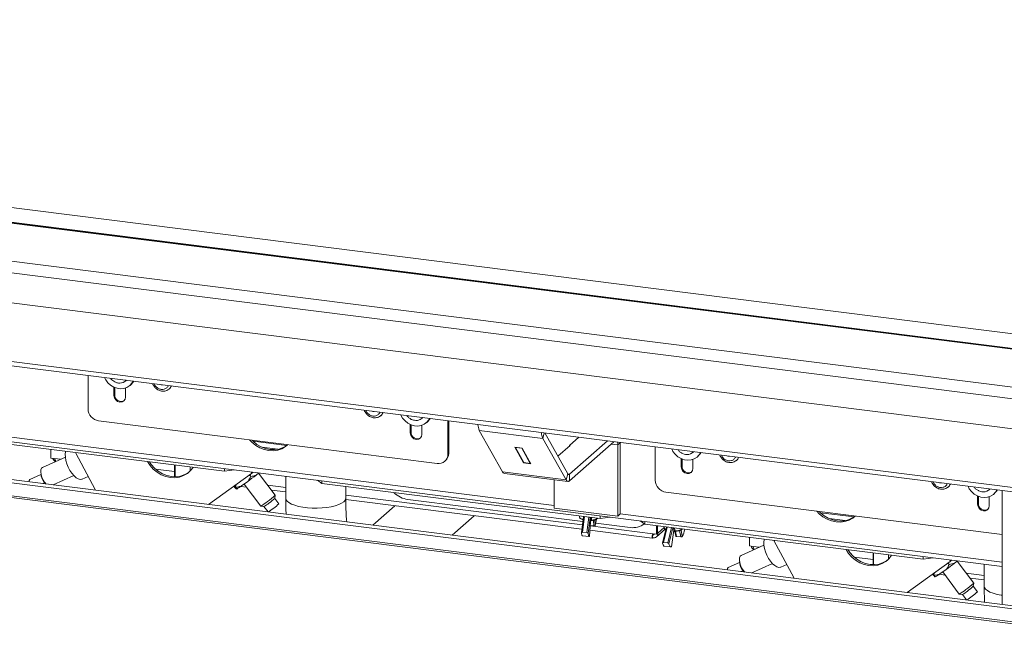
# Model space of a CAD drawing. Units: millimetres. Extents: x 5 to 505, y 5 to 292.
# Drawn here: x 264 to 300, y 104 to 127 of the extents above; entities that cross this region are included whole.
import ezdxf

# ---------------------------------------------------------------- set-up
doc = ezdxf.new("R2010")
doc.units = ezdxf.units.MM

msp = doc.modelspace()

# ---------------------------------------------------------------- linework, layer by layer
at = {"color": 7, "linetype": 'Continuous', "lineweight": 15}
for p, q in [((208.24066, 126.85327), (310.18191, 114.00988)), ((309.86564, 113.47619), (206.50235, 126.49874)), ((309.90731, 113.49264), (206.54402, 126.51519)), ((309.76959, 113.52051), (208.09334, 126.33051)), ((201.37581, 125.74893), (312.22268, 111.78353)), ((312.2606, 111.3457), (201.10219, 125.35035)), ((312.2606, 110.24576), (201.10219, 124.2504)), ((199.34116, 122.30449), (309.72006, 108.39805)), ((199.34116, 122.14735), (309.72006, 108.24092)), ((208.30388, 118.22157), (299.69806, 106.70699)), ((203.44955, 117.31958), (305.95537, 104.40506)), ((203.4808, 117.43047), (305.98662, 104.51595)), ((306.39789, 103.87388), (203.58026, 116.82769)), ((203.5932, 116.75577), (306.41083, 103.80197)), ((266.03625, 113.74456), (266.03625, 112.51588)), ((267.4202, 113.54168), (267.43198, 113.55208)), ((267.43198, 113.55208), (267.44751, 113.56676)), ((266.99115, 113.00447), (266.99115, 113.31055)), ((267.02062, 113.03046), (267.02062, 113.29814)), ((267.41988, 112.95046), (267.41988, 113.28469)), ((267.58356, 113.3802), (267.61892, 113.41138)), ((266.99115, 113.00447), (267.02062, 113.03046)), ((266.42601, 112.07394), (278.8982, 110.50259)), ((278.33336, 112.16675), (278.34515, 112.17715)), ((279.28795, 110.84632), (279.28795, 112.075)), ((279.31742, 110.87231), (279.31742, 112.07129)), ((277.90432, 111.62954), (277.90432, 111.93562)), ((277.93378, 111.65553), (277.93378, 111.92321)), ((278.33305, 111.57553), (278.33305, 111.90976)), ((278.49673, 112.00527), (278.53208, 112.03645)), ((282.7832, 111.42802), (280.44466, 111.72265)), ((280.44466, 111.72265), (281.3029, 110.19092)), ((271.06503, 110.21283), (260.81445, 111.50428)), ((277.90432, 111.62954), (277.93378, 111.65553)), ((282.7832, 111.42802), (283.64143, 109.89629)), ((282.85959, 111.62502), (283.70393, 110.11808)), ((283.76956, 110.10346), (285.16543, 111.33451)), ((283.77178, 111.16609), (284.11309, 111.46709)), ((264.67189, 110.70288), (264.67189, 111.01829)), ((281.75735, 111.09954), (282.07819, 110.52694)), ((282.02239, 111.06615), (281.75735, 111.09954)), ((281.77907, 111.09681), (281.77756, 111.09145)), ((281.77756, 111.09145), (282.01142, 111.06198)), ((281.77756, 111.09145), (282.09006, 110.53371)), ((282.01293, 111.06735), (282.01142, 111.06198)), ((282.01142, 111.06198), (282.32392, 110.50425)), ((282.34322, 110.49355), (282.02239, 111.06615)), ((283.33926, 110.76892), (283.79244, 111.16859)), ((283.76589, 111.14518), (283.77178, 111.16609)), ((283.76956, 109.86776), (285.39928, 111.30505)), ((283.79244, 111.16859), (283.77685, 111.17056)), ((285.63146, 111.26232), (285.54308, 111.18437)), ((285.54308, 111.18437), (285.54308, 108.56415)), ((285.63139, 111.2758), (285.63146, 111.26232)), ((285.63146, 111.26232), (285.63146, 108.6421)), ((286.92717, 111.11255), (286.92717, 109.88387)), ((265.20118, 110.73821), (264.36196, 110.35559)), ((264.80536, 110.68606), (264.67189, 110.70288)), ((266.3151, 109.51409), (265.57205, 110.90488)), ((279.1738, 110.58293), (279.20326, 110.60891)), ((279.28795, 110.84632), (279.31742, 110.87231)), ((287.88207, 110.37246), (287.88207, 110.67854)), ((287.91154, 110.39845), (287.91154, 110.66613)), ((288.31081, 110.31845), (288.31081, 110.65269)), ((288.31112, 110.90968), (288.3229, 110.92007)), ((288.3229, 110.92007), (288.33843, 110.93475)), ((288.47448, 110.74819), (288.50984, 110.77937)), ((268.52112, 110.29649), (269.22094, 110.20832)), ((269.22094, 110.44516), (269.22094, 110.0141)), ((269.24078, 110.44267), (269.24078, 110.01408)), ((269.7921, 110.37321), (269.7921, 110.21751)), ((271.06503, 110.21283), (271.06503, 110.31441)), ((271.43245, 110.26812), (271.06503, 110.21283)), ((282.08343, 110.54554), (282.07819, 110.52694)), ((282.07819, 110.52694), (282.34322, 110.49355)), ((282.09006, 110.53371), (282.32392, 110.50425)), ((282.32392, 110.50425), (282.32837, 110.52005)), ((287.88207, 110.37246), (287.91154, 110.39845)), ((263.86249, 109.87314), (263.85134, 109.8245)), ((264.30368, 110.10006), (263.88807, 109.91057)), ((264.75522, 109.71062), (265.51231, 110.05579)), ((265.82318, 109.92277), (266.04317, 110.02307)), ((270.47368, 108.99016), (272.05854, 110.13085)), ((271.93837, 110.04436), (272.00231, 110.05471)), ((272.00231, 110.05471), (272.02817, 110.10502)), ((272.00231, 110.05471), (272.02737, 110.02146)), ((272.05854, 110.13085), (272.05854, 110.18924)), ((272.10273, 110.16982), (272.05854, 110.13085)), ((272.10273, 110.16982), (272.10273, 110.18367)), ((272.10273, 110.1821), (272.10429, 110.18347)), ((272.22446, 110.07175), (272.3294, 110.15511)), ((272.92991, 109.33368), (272.31787, 110.14596)), ((273.31527, 110.03091), (273.31527, 109.22313)), ((274.65078, 109.76107), (274.48492, 109.88354)), ((283.64143, 109.89629), (281.3029, 110.19092)), ((281.36696, 110.1371), (283.70549, 109.84247)), ((283.20454, 109.90559), (283.20454, 108.85878)), ((283.64143, 109.89629), (283.70393, 110.11808)), ((283.76956, 110.10346), (283.76956, 109.86776)), ((264.36175, 109.76019), (264.44196, 109.79676)), ((271.41184, 109.66539), (271.43565, 109.6338)), ((271.43139, 109.67947), (271.4507, 109.65769)), ((271.4507, 109.65769), (271.48671, 109.71928)), ((271.4507, 109.65769), (271.47575, 109.62444)), ((271.49728, 109.56461), (271.51433, 109.56063)), ((271.66545, 109.65888), (271.86952, 109.63317)), ((271.68437, 109.67203), (271.91896, 109.84087)), ((271.78543, 109.74477), (272.39747, 108.93249)), ((272.7918, 109.51697), (273.31527, 109.45102)), ((274.65078, 109.86265), (274.65078, 109.76107)), ((284.90136, 108.46962), (274.65078, 109.76107)), ((275.5236, 109.22313), (275.5236, 109.6511)), ((299.22429, 109.53475), (299.23607, 109.54514)), ((299.23607, 109.54514), (299.2516, 109.55982)), ((272.91355, 109.21657), (272.93003, 109.33306)), ((273.06378, 109.01754), (272.91359, 109.21686)), ((275.52431, 109.17271), (284.22291, 108.07679)), ((277.81618, 109.17429), (284.25928, 108.36254)), ((287.31693, 109.44193), (299.69806, 107.88205)), ((298.79524, 108.99753), (298.79524, 109.30361)), ((298.8247, 109.02352), (298.8247, 109.2912)), ((299.22397, 108.94352), (299.22397, 109.27776)), ((299.38765, 109.37326), (299.42301, 109.40444)), ((299.69806, 109.50357), (299.69806, 105.30823)), ((272.39804, 108.93221), (272.51456, 108.91593)), ((272.51426, 108.91597), (272.66445, 108.71665)), ((277.33416, 108.94469), (276.52171, 108.22818)), ((285.54308, 108.56415), (283.20454, 108.85878)), ((298.79524, 108.99753), (298.8247, 109.02352)), ((279.44306, 107.86012), (280.25551, 108.57664)), ((284.13322, 108.56639), (284.13965, 108.52327)), ((284.28284, 108.54754), (284.20583, 107.94264)), ((284.90136, 108.46962), (284.90136, 108.57119)), ((285.26878, 108.5249), (284.90136, 108.46962)), ((285.63146, 108.6421), (285.54308, 108.56415)), ((284.50282, 107.82144), (284.53988, 108.35196)), ((284.50347, 107.82266), (284.54042, 108.35148)), ((284.66463, 108.19962), (284.53036, 108.20756)), ((284.73576, 108.30251), (286.00106, 108.14309)), ((286.53834, 108.26338), (286.37248, 108.38585)), ((286.53834, 108.36495), (286.53834, 108.26338)), ((296.78892, 106.97193), (286.53834, 108.26338)), ((286.96594, 107.89409), (286.96594, 108.20951)), ((286.96686, 107.79727), (287.2874, 108.07997)), ((287.01013, 107.93307), (287.01013, 108.20394)), ((287.01308, 107.93567), (287.01308, 108.20357)), ((287.33555, 108.16294), (287.1941, 107.57213)), ((287.25126, 108.17356), (287.2577, 108.13044)), ((284.40753, 107.95698), (284.24343, 107.96669)), ((284.24497, 107.83093), (284.49112, 107.81636)), ((284.50314, 107.82268), (284.50282, 107.82144)), ((284.51862, 108.03953), (286.81232, 107.75056)), ((286.81635, 107.75457), (286.82047, 107.7658)), ((286.82047, 107.7658), (286.82047, 107.83107)), ((286.83247, 107.91091), (286.96594, 107.89409)), ((286.96594, 107.89409), (287.01013, 107.93307)), ((287.01013, 107.93604), (287.01308, 107.93567)), ((287.01638, 107.93858), (287.01308, 107.93567)), ((287.52523, 107.43016), (287.59426, 107.95792)), ((287.52756, 107.43246), (287.59618, 107.95704)), ((287.64843, 107.99977), (287.67849, 107.82816)), ((287.86367, 107.79531), (287.70609, 107.8134)), ((290.39579, 107.46197), (290.39579, 107.77738)), ((287.38475, 107.57184), (287.22717, 107.58993)), ((287.2654, 107.45324), (287.50178, 107.42611)), ((290.92507, 107.49731), (290.08586, 107.11469)), ((290.52925, 107.44516), (290.39579, 107.46197)), ((292.039, 106.27318), (291.29595, 107.66398)), ((294.24502, 107.05558), (294.94483, 106.96741)), ((294.94483, 107.20426), (294.94483, 106.7732)), ((294.96468, 107.20176), (294.96468, 106.77318)), ((295.51599, 107.1323), (295.51599, 106.9766)), ((296.78892, 106.97193), (296.78892, 107.0735)), ((297.15634, 107.02721), (296.78892, 106.97193)), ((289.58638, 106.63223), (289.57523, 106.58359)), ((290.02757, 106.85915), (289.61197, 106.66967)), ((290.47912, 106.46971), (291.2362, 106.81489)), ((291.54707, 106.68186), (291.76707, 106.78216)), ((296.19758, 105.74925), (297.78243, 106.88994)), ((297.66227, 106.80345), (297.72621, 106.81381)), ((297.72621, 106.81381), (297.75207, 106.86412)), ((297.72621, 106.81381), (297.75126, 106.78056)), ((297.78243, 106.88994), (297.78243, 106.94833)), ((297.82663, 106.92892), (297.78243, 106.88994)), ((297.82663, 106.92892), (297.82663, 106.94276)), ((297.82663, 106.9412), (297.82818, 106.94257)), ((297.94836, 106.83084), (298.05329, 106.91421)), ((298.65381, 106.09277), (298.04177, 106.90505)), ((299.03916, 106.79), (299.03916, 105.98222)), ((290.08565, 106.51928), (290.16585, 106.55585)), ((297.13574, 106.42449), (297.15954, 106.39289)), ((297.15529, 106.43856), (297.17459, 106.41678)), ((297.17459, 106.41678), (297.2106, 106.47837)), ((297.17459, 106.41678), (297.19965, 106.38354)), ((297.22117, 106.32371), (297.23823, 106.31973)), ((297.38934, 106.41798), (297.59341, 106.39227)), ((297.40827, 106.43113), (297.64285, 106.59997)), ((297.50933, 106.50386), (298.12137, 105.69159)), ((298.5157, 106.27607), (299.03916, 106.21012)), ((298.63744, 105.97566), (298.65392, 106.09215)), ((298.78768, 105.77663), (298.63749, 105.97596)), ((298.12193, 105.69131), (298.23845, 105.67503)), ((298.23816, 105.67507), (298.38835, 105.47574))]:
    msp.add_line(p, q, dxfattribs=at)
at = {"color": 8, "linetype": 'Continuous', "lineweight": 15}
for p, q in [((261.07684, 111.73569), (283.20454, 108.94786)), ((273.35558, 111.16468), (272.11594, 111.32086)), ((282.7832, 111.42802), (282.83943, 111.62756)), ((272.44205, 111.10114), (273.02947, 111.02713)), ((285.54308, 111.18437), (285.29753, 111.21531)), ((265.02586, 110.65828), (264.80536, 110.68606)), ((283.76956, 110.10346), (283.70817, 110.1112)), ((273.31527, 109.61391), (272.65619, 109.69695)), ((284.24331, 108.23711), (275.5236, 109.33569)), ((284.31683, 108.54326), (284.24343, 107.96669)), ((284.28038, 108.52829), (284.27968, 108.54794)), ((284.40753, 107.95698), (284.47956, 108.52276)), ((284.52758, 108.51671), (284.45197, 107.92279)), ((284.69414, 108.41744), (284.71317, 108.21647)), ((285.63146, 108.6421), (299.69806, 106.86987)), ((294.2465, 108.53267), (293.00686, 108.68885)), ((293.33297, 108.46913), (293.92039, 108.39512)), ((286.83247, 107.91091), (284.5299, 108.201)), ((284.53988, 108.35196), (284.54042, 108.35148)), ((284.66463, 108.19962), (284.64499, 108.40692)), ((287.25493, 108.14896), (287.01638, 107.93858)), ((287.36351, 108.15942), (287.22717, 107.58993)), ((287.38475, 107.57184), (287.52069, 108.13961)), ((287.57361, 108.13295), (287.43052, 107.5353)), ((287.67316, 108.00136), (287.70609, 107.8134)), ((287.86367, 107.79531), (287.82273, 108.02903)), ((287.87486, 108.05056), (287.91709, 107.80951)), ((290.74975, 107.41737), (290.52925, 107.44516)), ((299.03916, 106.37301), (298.38009, 106.45604))]:
    msp.add_line(p, q, dxfattribs=at)
at = {"color": 7, "linetype": 'Continuous', "lineweight": 15, "flags": 128}
for points in [[(267.70084, 113.53484), (267.65343, 113.45645), (267.5714, 113.36983), (267.47061, 113.30561), (267.35577, 113.2668), (267.23226, 113.25521), (267.10584, 113.27138), (266.98242, 113.31456), (266.86779, 113.38272), (266.7673, 113.47269), (266.68564, 113.58025), (266.63949, 113.66856)], [(267.71838, 113.53263), (267.68878, 113.48763), (267.61892, 113.41138)], [(268.70096, 113.40884), (268.73213, 113.40065), (268.76331, 113.40098)], [(266.99115, 113.00447), (267.00747, 112.91973), (267.05394, 112.84378), (267.12348, 112.78819), (267.20552, 112.7614), (267.28755, 112.76752), (267.3571, 112.80559), (267.40357, 112.86983), (267.41988, 112.95046)], [(276.49608, 112.42675), (276.52725, 112.41855), (276.55843, 112.41889)], [(278.61401, 112.15991), (278.58795, 112.11289), (278.51269, 112.01999), (278.41735, 111.94833), (278.30639, 111.90124), (278.18501, 111.88094), (278.05886, 111.88837), (277.93387, 111.92318), (277.81586, 111.98375), (277.71036, 112.06725), (277.6223, 112.16976), (277.55579, 112.2865), (277.55265, 112.29363)], [(278.10669, 112.08769), (278.16918, 112.09134), (278.26192, 112.11956)], [(278.26192, 112.11956), (278.34055, 112.17329), (278.35888, 112.19205)], [(278.34515, 112.17715), (278.35233, 112.18368), (278.36068, 112.19183)], [(271.9857, 111.37348), (272.07283, 111.28085), (272.21079, 111.16792), (272.36294, 111.07842), (272.52479, 111.01498), (272.69157, 110.97948), (272.85834, 110.97296), (273.02019, 110.99562), (273.17234, 111.04678), (273.3103, 111.12494), (273.39743, 111.19562)], [(272.07476, 111.36226), (272.11702, 111.31982), (272.25498, 111.2069), (272.40714, 111.1174), (272.56899, 111.05396), (272.73576, 111.01846), (272.90253, 111.01194), (273.06438, 111.03459), (273.21653, 111.08576), (273.3545, 111.16392), (273.39676, 111.19571)], [(277.90432, 111.62954), (277.92064, 111.5448), (277.96711, 111.46885), (278.03665, 111.41326), (278.11869, 111.38647), (278.20072, 111.39259), (278.27027, 111.43066), (278.31673, 111.4949), (278.33305, 111.57553)], [(288.59176, 110.90283), (288.54435, 110.82444), (288.46232, 110.73782), (288.36153, 110.6736), (288.24669, 110.63479), (288.12318, 110.6232), (287.99676, 110.63937), (287.87335, 110.68255), (287.75871, 110.75072), (287.65822, 110.84068), (287.57656, 110.94824), (287.53041, 111.03655)], [(265.21695, 110.94962), (265.21218, 110.93377), (265.1983, 110.84252), (265.20152, 110.73484), (265.22168, 110.61579), (265.25784, 110.49092), (265.30832, 110.36607), (265.37074, 110.24709), (265.4422, 110.13954), (265.51935, 110.04844), (265.59858, 109.97805), (265.67619, 109.93167), (265.74855, 109.91147), (265.81227, 109.91838), (265.82318, 109.92277)], [(288.6093, 110.90062), (288.5797, 110.85562), (288.50984, 110.77937)], [(289.59188, 110.77683), (289.62305, 110.76864), (289.65423, 110.76898)], [(264.49601, 109.74327), (264.43727, 109.81311), (264.38285, 109.90141), (264.33935, 109.99886), (264.31027, 110.09757), (264.298, 110.18954), (264.3035, 110.26732), (264.32635, 110.32461), (264.36468, 110.35677)], [(268.22837, 110.57022), (268.32047, 110.42756), (268.44057, 110.29138), (268.5797, 110.17566), (268.73363, 110.08392), (268.89769, 110.01894), (269.06689, 109.98271), (269.23609, 109.97631), (269.40015, 109.99995), (269.55409, 110.0529), (269.69322, 110.13356), (269.81332, 110.23948), (269.90541, 110.35893)], [(269.77763, 110.20344), (269.73741, 110.17254), (269.59828, 110.09188), (269.44435, 110.03892), (269.28029, 110.01529), (269.11109, 110.02168), (268.94189, 110.05792), (268.77783, 110.1229), (268.62389, 110.21464), (268.48476, 110.33036), (268.36466, 110.46654), (268.30035, 110.56115)], [(287.88207, 110.37246), (287.89839, 110.28772), (287.94486, 110.21178), (288.0144, 110.15618), (288.09644, 110.1294), (288.17847, 110.13551), (288.24802, 110.17358), (288.29449, 110.23782), (288.31081, 110.31845)], [(283.64143, 109.89629), (283.65461, 109.87607), (283.66889, 109.86041), (283.68414, 109.84949), (283.70022, 109.84339), (283.71696, 109.84218), (283.73421, 109.84587), (283.7518, 109.85443), (283.76956, 109.86776)], [(283.70393, 110.11808), (283.71068, 110.10772), (283.718, 110.0997), (283.72581, 110.0941), (283.73404, 110.09098), (283.74262, 110.09036), (283.75145, 110.09225), (283.76046, 110.09663), (283.76956, 110.10346)], [(297.387, 109.79474), (297.41817, 109.78654), (297.44935, 109.78688)], [(299.50493, 109.5279), (299.45752, 109.44951), (299.37549, 109.36289), (299.2747, 109.29867), (299.15986, 109.25986), (299.03634, 109.24827), (298.90992, 109.26444), (298.78651, 109.30762), (298.67188, 109.37579), (298.57138, 109.46575), (298.48973, 109.57331), (298.44357, 109.66162)], [(299.52246, 109.52569), (299.49287, 109.48069), (299.42301, 109.40444)], [(298.79524, 108.99753), (298.81156, 108.9128), (298.85803, 108.83685), (298.92757, 108.78125), (299.00961, 108.75447), (299.09164, 108.76058), (299.16119, 108.79865), (299.20765, 108.86289), (299.22397, 108.94352)], [(292.87662, 108.74147), (292.96375, 108.64884), (293.10171, 108.53592), (293.25386, 108.44641), (293.41571, 108.38297), (293.58249, 108.34747), (293.74926, 108.34095), (293.91111, 108.36361), (294.06326, 108.41477), (294.20122, 108.49293), (294.28835, 108.56361)], [(294.28768, 108.5637), (294.24542, 108.53191), (294.10745, 108.45375), (293.9553, 108.40258), (293.79345, 108.37993), (293.62668, 108.38645), (293.45991, 108.42195), (293.29806, 108.48539), (293.14591, 108.57489), (293.00794, 108.68782), (292.96568, 108.73025)], [(284.20582, 107.93735), (284.21011, 107.90847), (284.21514, 107.88375), (284.22083, 107.8635), (284.22712, 107.84798), (284.23394, 107.83737), (284.2412, 107.8318), (284.24497, 107.83093)], [(284.45197, 107.92279), (284.45627, 107.8939), (284.46129, 107.86919), (284.46698, 107.84894), (284.47328, 107.83341), (284.48009, 107.8228), (284.48735, 107.81723), (284.49495, 107.81678), (284.50282, 107.82144)], [(290.94084, 107.70871), (290.93607, 107.69287), (290.92219, 107.60161), (290.92541, 107.49393), (290.94557, 107.37488), (290.98174, 107.25001), (291.03221, 107.12517), (291.09464, 107.00618), (291.16609, 106.89863), (291.24324, 106.80753), (291.32247, 106.73714), (291.40008, 106.69076), (291.47244, 106.67056), (291.53616, 106.67748), (291.54707, 106.68186)], [(287.19414, 107.56243), (287.20213, 107.53323), (287.21149, 107.50813), (287.2221, 107.48746), (287.23382, 107.47147), (287.24652, 107.46035), (287.26004, 107.45424), (287.2654, 107.45324)], [(287.43052, 107.5353), (287.43851, 107.5061), (287.44787, 107.481), (287.45848, 107.46033), (287.4702, 107.44434), (287.4829, 107.43322), (287.49642, 107.42711), (287.51058, 107.42608), (287.52523, 107.43016)], [(293.95227, 107.32931), (294.04436, 107.18666), (294.16446, 107.05048), (294.30359, 106.93476), (294.45753, 106.84302), (294.62159, 106.77804), (294.79079, 106.7418), (294.95999, 106.7354), (295.12405, 106.75904), (295.27798, 106.812), (295.41711, 106.89266), (295.53721, 106.99858), (295.62931, 107.11802)], [(290.21991, 106.50237), (290.16116, 106.5722), (290.10675, 106.6605), (290.06324, 106.75795), (290.03417, 106.85667), (290.02189, 106.94864), (290.0274, 107.02642), (290.05024, 107.08371), (290.08857, 107.11586)], [(295.50153, 106.96253), (295.46131, 106.93163), (295.32218, 106.85097), (295.16824, 106.79802), (295.00418, 106.77438), (294.83498, 106.78078), (294.66578, 106.81701), (294.50172, 106.88199), (294.34779, 106.97373), (294.20866, 107.08945), (294.08856, 107.22563), (294.02424, 107.32024)]]:
    msp.add_lwpolyline(points, dxfattribs=at)
at = {"color": 8, "linetype": 'Continuous', "lineweight": 15, "flags": 128}
for points in [[(273.31527, 109.22313), (273.32526, 109.17371), (273.36459, 109.11435), (273.43269, 109.05796), (273.5277, 109.00608), (273.64704, 108.96011), (273.78745, 108.92132), (273.94509, 108.89076), (274.11568, 108.86927), (274.29455, 108.85743), (274.47682, 108.85557), (274.65753, 108.86373), (274.83175, 108.88169), (274.99472, 108.90897), (275.142, 108.94482), (275.26957, 108.98826), (275.37394, 109.03811), (275.45229, 109.093)], [(284.13965, 108.52327), (284.14115, 108.51684), (284.1648, 108.4855), (284.21363, 108.45758), (284.26902, 108.43901)], [(284.54687, 108.40451), (284.54671, 108.39883), (284.54654, 108.39796)], [(287.59426, 107.95792), (287.59594, 107.95731), (287.59618, 107.95704)], [(287.64218, 108.02168), (287.64199, 108.0154), (287.64165, 108.00994), (287.64118, 108.00546), (287.6406, 108.00211), (287.63991, 107.99999), (287.63915, 107.99918), (287.63908, 107.99917)], [(299.03916, 105.98222), (299.04916, 105.9328), (299.08848, 105.87344), (299.15658, 105.81705), (299.25159, 105.76517), (299.37093, 105.7192), (299.51134, 105.68041), (299.66899, 105.64986), (299.69806, 105.64542)]]:
    msp.add_lwpolyline(points, dxfattribs=at)
at = {"color": 7, "linetype": 'Continuous', "lineweight": 15}
for centre, radius, start, end in [((267.2083, 113.78418), 0.32178, 268.89171, 317.5462), ((268.818, 113.48547), 0.31425, 309.983392, 336.051238), ((267.25488, 113.02293), 0.23439, 178.160404, 299.728839), ((266.49122, 112.52429), 0.45505, 181.058709, 261.760535), ((276.61312, 112.50338), 0.31425, 309.983392, 336.051238), ((278.2067, 112.40478), 0.49147, 311.45816, 329.819237), ((280.9716, 111.9595), 0.57772, 182.370038, 204.203089), ((278.16805, 111.648), 0.23439, 178.160404, 299.728839), ((283.26445, 111.65408), 0.5317, 181.412099, 205.161028), ((285.08777, 111.19203), 0.45537, 359.036196, 12.194251), ((278.94892, 110.83792), 0.33914, 261.398635, 1.420609), ((278.97014, 110.86638), 0.34732, 312.158037, 0.977657), ((288.09903, 111.15242), 0.32208, 268.041586, 317.537207), ((289.70892, 110.85346), 0.31425, 309.983392, 336.051238), ((288.1458, 110.39092), 0.23439, 178.160404, 299.728839), ((263.94558, 109.84416), 0.08747, 130.067217, 193.777529), ((264.74042, 110.116), 0.43647, 178.189306, 230.829665), ((262.24967, 122.9536), 16.29229, 306.404972, 307.751676), ((281.38576, 110.22452), 0.08942, 202.072711, 257.860966), ((287.38214, 109.89228), 0.45505, 181.058709, 261.760535), ((270.32152, 111.56679), 2.33398, 300.734702, 305.726605), ((297.50404, 109.87137), 0.31425, 309.983392, 336.051238), ((299.0122, 109.77749), 0.32208, 268.041586, 317.537207), ((271.41571, 110.90274), 2.18054, 304.217189, 313.980612), ((271.59392, 110.62449), 1.92968, 304.88107, 313.146017), ((277.93806, 110.05357), 0.88768, 224.988355, 262.108772), ((271.4904, 110.52136), 1.82955, 299.721873, 309.00511), ((272.02694, 109.8222), 1.02913, 298.282288, 310.657608), ((271.65335, 110.47398), 2.02745, 299.914523, 314.080577), ((299.05897, 109.01599), 0.23439, 178.160404, 299.728839), ((283.55344, 108.56035), 1.20965, 343.483793, 354.249721), ((284.9123, 108.32911), 0.37312, 168.341445, 176.488245), ((286.09943, 108.83388), 0.69776, 261.895331, 307.053153), ((287.25514, 108.18446), 0.76076, 330.471069, 351.968155), ((287.80122, 107.93371), 0.20837, 158.540237, 173.328282), ((289.66948, 106.60325), 0.08747, 130.067217, 193.777529), ((290.46431, 106.8751), 0.43647, 178.189304, 230.829668), ((287.97356, 119.71269), 16.29229, 306.404972, 307.751676), ((296.04541, 108.32588), 2.33398, 300.734702, 305.726605), ((297.13961, 107.66184), 2.18054, 304.217189, 313.980612), ((297.31781, 107.38358), 1.92968, 304.88107, 313.146017), ((297.21429, 107.28045), 1.82955, 299.721873, 309.00511), ((297.75083, 106.5813), 1.02913, 298.282288, 310.657608), ((297.37724, 107.23307), 2.02745, 299.914523, 314.080577)]:
    msp.add_arc(centre, radius, start, end, dxfattribs=at)
at = {"color": 8, "linetype": 'Continuous', "lineweight": 15}
for centre, radius, start, end in [((275.35478, 109.23104), 0.169, 305.235452, 357.316647), ((284.551, 108.41347), 0.02638, 316.137107, 9.740103), ((284.57296, 108.85377), 0.43586, 270.52993, 301.533242), ((284.52058, 108.41629), 0.03378, 320.059734, 358.415513), ((287.35023, 108.16469), 0.09866, 200.312586, 248.455951), ((287.65906, 108.55191), 0.5305, 268.176764, 299.3356), ((287.58784, 108.01921), 0.0295, 303.444076, 2.183523), ((287.58834, 108.00569), 0.01943, 338.116517, 12.632973)]:
    msp.add_arc(centre, radius, start, end, dxfattribs=at)
at = {"color": 7, "linetype": 'Continuous', "lineweight": 15}
for points, knots in [([(266.86897, 113.63965), (266.8753, 113.62939), (266.89526, 113.59708), (266.92447, 113.57241), (266.94441, 113.55558)], [0, 0, 0, 0, 0.31726482, 1, 1, 1, 1]), ([(266.94441, 113.55558), (266.96927, 113.53804), (267.02345, 113.49983), (267.11272, 113.4674), (267.17512, 113.4659), (267.20175, 113.46526)], [0, 0, 0, 0, 0.32715251, 0.71286802, 1, 1, 1, 1]), ([(268.41387, 113.44501), (268.41466, 113.44236), (268.42123, 113.42039), (268.4456, 113.37266), (268.47634, 113.33273), (268.49461, 113.30902)], [0, 0, 0, 0, 0.05284571, 0.43743874, 1, 1, 1, 1]), ([(268.49461, 113.30902), (268.52012, 113.28375), (268.55586, 113.24835), (268.61868, 113.21038), (268.67537, 113.18515), (268.74667, 113.16781), (268.82338, 113.1642), (268.90226, 113.17851), (268.9701, 113.20537), (269.00428, 113.23496), (269.01748, 113.24638)], [0, 0, 0, 0, 0.17730798, 0.24839918, 0.36620679, 0.48873338, 0.62077593, 0.76022241, 0.90744524, 1, 1, 1, 1]), ([(276.20899, 112.46292), (276.20978, 112.46026), (276.21635, 112.4383), (276.24072, 112.39057), (276.27146, 112.35064), (276.28972, 112.32692)], [0, 0, 0, 0, 0.05284571, 0.43743874, 1, 1, 1, 1]), ([(276.28972, 112.32692), (276.31524, 112.30166), (276.35098, 112.26626), (276.4138, 112.22828), (276.47049, 112.20306), (276.54178, 112.18572), (276.6185, 112.18211), (276.69737, 112.19641), (276.76522, 112.22328), (276.7994, 112.25287), (276.8126, 112.26429)], [0, 0, 0, 0, 0.17730798, 0.24839918, 0.36620679, 0.48873338, 0.62077593, 0.76022241, 0.90744524, 1, 1, 1, 1]), ([(277.78138, 112.26481), (277.79724, 112.24355), (277.8343, 112.19387), (277.91529, 112.13713), (278.0094, 112.09623), (278.0753, 112.09175), (278.10538, 112.0897)], [0, 0, 0, 0, 0.20671631, 0.48308124, 0.76400918, 1, 1, 1, 1]), ([(287.75849, 111.00782), (287.76152, 111.0026), (287.78206, 110.96726), (287.84083, 110.91506), (287.93162, 110.86045), (288.01789, 110.83231), (288.0708, 110.83369), (288.08781, 110.83414)], [0, 0, 0, 0, 0.04653243, 0.31551974, 0.59007551, 0.86816053, 1, 1, 1, 1]), ([(264.73954, 110.69435), (264.74245, 110.68398), (264.75324, 110.64551), (264.7894, 110.59925), (264.82772, 110.57743), (264.83697, 110.57216)], [0, 0, 0, 0, 0.2189297, 0.811442, 1, 1, 1, 1]), ([(264.84909, 110.57769), (264.83777, 110.59911), (264.82063, 110.63152), (264.80922, 110.67225), (264.80536, 110.68606)], [0, 0, 0, 0, 0.660982034, 1, 1, 1, 1]), ([(289.30479, 110.813), (289.30558, 110.81035), (289.31215, 110.78838), (289.33652, 110.74065), (289.36727, 110.70072), (289.38553, 110.67701)], [0, 0, 0, 0, 0.05284571, 0.43743874, 1, 1, 1, 1]), ([(289.38553, 110.67701), (289.41104, 110.65174), (289.44678, 110.61634), (289.5096, 110.57837), (289.56629, 110.55314), (289.63759, 110.5358), (289.7143, 110.5322), (289.79318, 110.5465), (289.86102, 110.57336), (289.8952, 110.60295), (289.9084, 110.61437)], [0, 0, 0, 0, 0.17730798, 0.24839918, 0.36620679, 0.48873338, 0.62077593, 0.76022241, 0.90744524, 1, 1, 1, 1]), ([(272.02737, 110.02146), (271.99811, 109.96339), (271.96616, 109.89999), (271.92261, 109.84545), (271.91896, 109.84087)], [0, 0, 0, 0, 0.91600955, 1, 1, 1, 1]), ([(272.22446, 110.07175), (272.19118, 110.05972), (272.12764, 110.03678), (272.05971, 110.0264), (272.02737, 110.02146)], [0, 0, 0, 0, 0.52385056, 1, 1, 1, 1]), ([(271.49728, 109.56461), (271.49589, 109.56606), (271.48054, 109.58207), (271.45703, 109.60916), (271.43565, 109.6338)], [0, 0, 0, 0, 0.09067726, 1, 1, 1, 1]), ([(271.68437, 109.67203), (271.64901, 109.6605), (271.58151, 109.63847), (271.50987, 109.62897), (271.47575, 109.62444)], [0, 0, 0, 0, 0.52385056, 1, 1, 1, 1]), ([(271.47575, 109.62444), (271.47861, 109.61999), (271.49591, 109.59299), (271.50595, 109.57536), (271.51433, 109.56063)], [0, 0, 0, 0, 0.164977659, 1, 1, 1, 1]), ([(297.09991, 109.83091), (297.1007, 109.82825), (297.10727, 109.80629), (297.13164, 109.75856), (297.16238, 109.71863), (297.18065, 109.69491)], [0, 0, 0, 0, 0.05284571, 0.43743874, 1, 1, 1, 1]), ([(297.18065, 109.69491), (297.20616, 109.66965), (297.2419, 109.63425), (297.30472, 109.59628), (297.36141, 109.57105), (297.43271, 109.55371), (297.50942, 109.5501), (297.5883, 109.5644), (297.65614, 109.59127), (297.69032, 109.62086), (297.70352, 109.63228)], [0, 0, 0, 0, 0.17730798, 0.24839918, 0.36620679, 0.48873338, 0.62077593, 0.76022241, 0.90744524, 1, 1, 1, 1]), ([(298.67166, 109.63289), (298.67469, 109.62767), (298.69523, 109.59233), (298.754, 109.54013), (298.84478, 109.48552), (298.93105, 109.45738), (298.98396, 109.45876), (299.00098, 109.45921)], [0, 0, 0, 0, 0.04653243, 0.31551974, 0.59007551, 0.86816053, 1, 1, 1, 1]), ([(273.31527, 109.22313), (273.31562, 109.16046), (273.31665, 108.97807), (273.32108, 108.77935), (273.3294, 108.64783), (273.33051, 108.63023)], [0, 0, 0, 0, 0.31195687, 0.90791232, 1, 1, 1, 1]), ([(275.56513, 108.3487), (275.56299, 108.36782), (275.55186, 108.46746), (275.53868, 108.66376), (275.52584, 108.93548), (275.52435, 109.12711), (275.5236, 109.22313)], [0, 0, 0, 0, 0.07271893, 0.37888586, 0.68878802, 1, 1, 1, 1]), ([(284.14212, 108.52488), (284.142, 108.52014), (284.14151, 108.50078), (284.16481, 108.47243), (284.20292, 108.44278), (284.24392, 108.42811), (284.2666, 108.41999)], [0, 0, 0, 0, 0.08661572, 0.35382723, 0.64268365, 1, 1, 1, 1]), ([(284.55435, 108.41535), (284.55751, 108.416), (284.56371, 108.41726), (284.57263, 108.41771), (284.577, 108.41793)], [0, 0, 0, 0, 0.5101603, 1, 1, 1, 1]), ([(284.56983, 108.39516), (284.58535, 108.39686), (284.63085, 108.40184), (284.70023, 108.41657), (284.76323, 108.44297), (284.80008, 108.46311), (284.80916, 108.4801), (284.80973, 108.48116)], [0, 0, 0, 0, 0.14541313, 0.42621526, 0.71328524, 0.98204064, 1, 1, 1, 1]), ([(284.53857, 108.38845), (284.53915, 108.38873), (284.54083, 108.38955), (284.54919, 108.39207), (284.55936, 108.39421), (284.56751, 108.39478), (284.57004, 108.39495)], [0, 0, 0, 0, 0.15424906, 0.45052487, 0.82948532, 1, 1, 1, 1]), ([(284.54042, 108.35148), (284.54101, 108.35857), (284.54223, 108.37323), (284.54462, 108.38885), (284.5461, 108.3959), (284.54652, 108.39789)], [0, 0, 0, 0, 0.40137587, 0.83064949, 1, 1, 1, 1]), ([(284.54687, 108.40451), (284.54729, 108.40647), (284.54785, 108.40913), (284.54976, 108.41261), (284.55175, 108.41453), (284.55372, 108.41516), (284.55435, 108.41535)], [0, 0, 0, 0, 0.35433981, 0.47891748, 0.83398963, 1, 1, 1, 1]), ([(284.71317, 108.21647), (284.71198, 108.2143), (284.70949, 108.20976), (284.70033, 108.20436), (284.68791, 108.2007), (284.67524, 108.19928), (284.66754, 108.19952), (284.66463, 108.19962)], [0, 0, 0, 0, 0.2051903, 0.42796676, 0.6515751, 0.86820036, 1, 1, 1, 1]), ([(287.26097, 108.12729), (287.26337, 108.1171), (287.26912, 108.09271), (287.28922, 108.07233), (287.30724, 108.06289), (287.31111, 108.06086)], [0, 0, 0, 0, 0.360692863, 0.862720055, 1, 1, 1, 1]), ([(287.63908, 107.99917), (287.65513, 108.00004), (287.70204, 108.00257), (287.77607, 108.01353), (287.851, 108.03553), (287.90143, 108.05866), (287.91988, 108.08117), (287.92593, 108.08856)], [0, 0, 0, 0, 0.12701771, 0.37123228, 0.61899378, 0.87506464, 1, 1, 1, 1]), ([(284.24343, 107.96669), (284.23915, 107.96661), (284.23059, 107.96645), (284.21947, 107.96206), (284.2109, 107.95519), (284.20579, 107.94653), (284.20581, 107.94028), (284.20582, 107.93735)], [0, 0, 0, 0, 0.193129821, 0.385932301, 0.587463506, 0.806655436, 1, 1, 1, 1]), ([(284.45197, 107.92279), (284.45124, 107.9258), (284.44964, 107.93238), (284.44186, 107.94246), (284.43016, 107.95107), (284.41784, 107.95586), (284.41025, 107.95668), (284.40753, 107.95698)], [0, 0, 0, 0, 0.19631202, 0.42850511, 0.66041768, 0.87801538, 1, 1, 1, 1]), ([(286.83247, 107.91091), (286.82606, 107.8852), (286.81324, 107.8338), (286.80739, 107.7799), (286.80816, 107.75138), (286.81167, 107.75361), (286.81278, 107.75431)], [0, 0, 0, 0, 0.28922994, 0.57849556, 0.86776132, 1, 1, 1, 1]), ([(286.81958, 107.80819), (286.81963, 107.80849), (286.81971, 107.80909), (286.8218, 107.8203), (286.82574, 107.83643), (286.83224, 107.85763), (286.84089, 107.88186), (286.84942, 107.89896), (286.85403, 107.90819)], [0, 0, 0, 0, 0.15672479, 0.3207067, 0.50182569, 0.66118931, 0.81709908, 1, 1, 1, 1]), ([(286.84101, 107.88072), (286.84597, 107.87973), (286.86283, 107.87636), (286.88254, 107.88533), (286.88939, 107.89909), (286.89157, 107.90346)], [0, 0, 0, 0, 0.22165564, 0.75249948, 1, 1, 1, 1]), ([(287.59618, 107.95704), (287.5972, 107.96352), (287.5992, 107.97632), (287.60318, 107.99035), (287.60551, 107.99627), (287.6063, 107.9983)], [0, 0, 0, 0, 0.4025762, 0.79520789, 1, 1, 1, 1]), ([(287.60164, 107.99332), (287.60325, 107.99387), (287.60772, 107.99539), (287.62079, 107.99795), (287.63266, 107.99874), (287.63913, 107.99917)], [0, 0, 0, 0, 0.203526, 0.56587796, 1, 1, 1, 1]), ([(287.6073, 108.00994), (287.608, 108.01188), (287.60895, 108.0145), (287.61159, 108.01786), (287.61416, 108.01966), (287.61656, 108.02017), (287.61732, 108.02034)], [0, 0, 0, 0, 0.35433981, 0.47891748, 0.83398963, 1, 1, 1, 1]), ([(287.61732, 108.02034), (287.62101, 108.0208), (287.62826, 108.02171), (287.6376, 108.02169), (287.64218, 108.02168)], [0, 0, 0, 0, 0.5101603, 1, 1, 1, 1]), ([(287.70609, 107.8134), (287.70313, 107.81383), (287.69609, 107.81487), (287.6871, 107.81811), (287.68037, 107.82267), (287.6793, 107.82646), (287.6788, 107.82823)], [0, 0, 0, 0, 0.19791199, 0.47108657, 0.75230812, 1, 1, 1, 1]), ([(287.91709, 107.80951), (287.91523, 107.80741), (287.91136, 107.80305), (287.90052, 107.79817), (287.88698, 107.79518), (287.87398, 107.79443), (287.8665, 107.79507), (287.86367, 107.79531)], [0, 0, 0, 0, 0.2051903, 0.42796676, 0.6515751, 0.86820036, 1, 1, 1, 1]), ([(287.22717, 107.58993), (287.22308, 107.59006), (287.21492, 107.59034), (287.20467, 107.58651), (287.1971, 107.58006), (287.19309, 107.57163), (287.19381, 107.56537), (287.19414, 107.56243)], [0, 0, 0, 0, 0.19312982, 0.3859323, 0.58746351, 0.80665544, 1, 1, 1, 1]), ([(287.43052, 107.5353), (287.42948, 107.53836), (287.42722, 107.54504), (287.41881, 107.55554), (287.40686, 107.56477), (287.3947, 107.57019), (287.38738, 107.5714), (287.38475, 107.57184)], [0, 0, 0, 0, 0.196312024, 0.428505105, 0.660417676, 0.878015378, 1, 1, 1, 1]), ([(287.52727, 107.4325), (287.52735, 107.43235), (287.52784, 107.43138), (287.52642, 107.43072), (287.52523, 107.43016)], [0, 0, 0, 0, 0.15993522, 1, 1, 1, 1]), ([(290.46344, 107.45345), (290.46635, 107.44307), (290.47714, 107.40461), (290.5133, 107.35835), (290.55161, 107.33652), (290.56086, 107.33125)], [0, 0, 0, 0, 0.2189297, 0.811442, 1, 1, 1, 1]), ([(290.57299, 107.33678), (290.56166, 107.3582), (290.54453, 107.39061), (290.53312, 107.43135), (290.52925, 107.44516)], [0, 0, 0, 0, 0.66098203, 1, 1, 1, 1]), ([(297.75126, 106.78056), (297.722, 106.72248), (297.69006, 106.65908), (297.64651, 106.60455), (297.64285, 106.59997)], [0, 0, 0, 0, 0.91600955, 1, 1, 1, 1]), ([(297.94836, 106.83084), (297.91507, 106.81882), (297.85154, 106.79587), (297.78361, 106.7855), (297.75126, 106.78056)], [0, 0, 0, 0, 0.52385056, 1, 1, 1, 1]), ([(297.22117, 106.32371), (297.21978, 106.32516), (297.20443, 106.34116), (297.18092, 106.36826), (297.15954, 106.39289)], [0, 0, 0, 0, 0.090677256, 1, 1, 1, 1]), ([(297.40827, 106.43113), (297.37291, 106.41959), (297.30541, 106.39757), (297.23376, 106.38806), (297.19965, 106.38354)], [0, 0, 0, 0, 0.52385056, 1, 1, 1, 1]), ([(297.19965, 106.38354), (297.2025, 106.37908), (297.2198, 106.35208), (297.22984, 106.33445), (297.23823, 106.31973)], [0, 0, 0, 0, 0.16497766, 1, 1, 1, 1]), ([(299.03916, 105.98222), (299.03951, 105.91955), (299.04054, 105.73717), (299.04497, 105.53845), (299.05329, 105.40693), (299.05441, 105.38933)], [0, 0, 0, 0, 0.31195687, 0.90791232, 1, 1, 1, 1])]:
    msp.add_open_spline(points, degree=3, knots=knots, dxfattribs=at)
at = {"color": 8, "linetype": 'Continuous', "lineweight": 15}
for points, knots in [([(268.99255, 113.3721), (268.98567, 113.3582), (268.97046, 113.32746), (268.93457, 113.28885), (268.88929, 113.2572), (268.82295, 113.23095), (268.73213, 113.22479), (268.64131, 113.25384), (268.57498, 113.2968), (268.5297, 113.33986), (268.4938, 113.38751), (268.47859, 113.42208), (268.47171, 113.43772)], [0, 0, 0, 0, 0.0734482, 0.16234544, 0.25124269, 0.33829261, 0.5, 0.66170739, 0.74875731, 0.83765456, 0.9265518, 1, 1, 1, 1]), ([(276.78767, 112.39001), (276.78079, 112.3761), (276.76558, 112.34537), (276.72969, 112.30676), (276.68441, 112.27511), (276.61807, 112.24886), (276.52725, 112.2427), (276.43643, 112.27174), (276.3701, 112.3147), (276.32482, 112.35777), (276.28892, 112.40542), (276.27371, 112.43999), (276.26683, 112.45563)], [0, 0, 0, 0, 0.0734482, 0.16234544, 0.25124269, 0.33829261, 0.5, 0.66170739, 0.74875731, 0.83765456, 0.9265518, 1, 1, 1, 1]), ([(289.88347, 110.74009), (289.87659, 110.72619), (289.86138, 110.69545), (289.82549, 110.65685), (289.78021, 110.62519), (289.71387, 110.59894), (289.62305, 110.59278), (289.53223, 110.62183), (289.4659, 110.66479), (289.42062, 110.70786), (289.38472, 110.7555), (289.36951, 110.79007), (289.36263, 110.80571)], [0, 0, 0, 0, 0.0734482, 0.16234544, 0.25124269, 0.33829261, 0.5, 0.66170739, 0.74875731, 0.83765456, 0.9265518, 1, 1, 1, 1]), ([(297.67859, 109.758), (297.67171, 109.74409), (297.6565, 109.71336), (297.62061, 109.67475), (297.57533, 109.6431), (297.50899, 109.61685), (297.41817, 109.61069), (297.32735, 109.63973), (297.26102, 109.6827), (297.21574, 109.72576), (297.17984, 109.77341), (297.16463, 109.80798), (297.15775, 109.82362)], [0, 0, 0, 0, 0.0734482, 0.16234544, 0.25124269, 0.33829261, 0.5, 0.66170739, 0.74875731, 0.83765456, 0.9265518, 1, 1, 1, 1]), ([(284.54687, 108.40451), (284.54601, 108.43282), (284.54489, 108.46954), (284.54378, 108.50629), (284.54353, 108.5147)], [0, 0, 0, 0, 0.77116927, 1, 1, 1, 1]), ([(284.57487, 108.51075), (284.5749, 108.50911), (284.57563, 108.47815), (284.57633, 108.44722), (284.577, 108.41793)], [0, 0, 0, 0, 0.05304485, 1, 1, 1, 1]), ([(287.6073, 108.00994), (287.60569, 108.03832), (287.60343, 108.07817), (287.6012, 108.11807), (287.60056, 108.12955)], [0, 0, 0, 0, 0.71210808, 1, 1, 1, 1]), ([(287.63713, 108.12494), (287.63738, 108.11987), (287.63907, 108.08543), (287.64075, 108.05102), (287.64218, 108.02168)], [0, 0, 0, 0, 0.14720082, 1, 1, 1, 1])]:
    msp.add_open_spline(points, degree=3, knots=knots, dxfattribs=at)
at = {"color": 7, "linetype": 'Continuous', "lineweight": 15}
msp.add_open_spline([(286.82047, 107.7658), (286.84795, 107.7627), (286.90291, 107.75648), (286.97073, 107.79288), (287.01532, 107.85562), (287.01603, 107.91092), (287.01638, 107.93858)], degree=3, dxfattribs=at)

doc.saveas('drawing.dxf')
